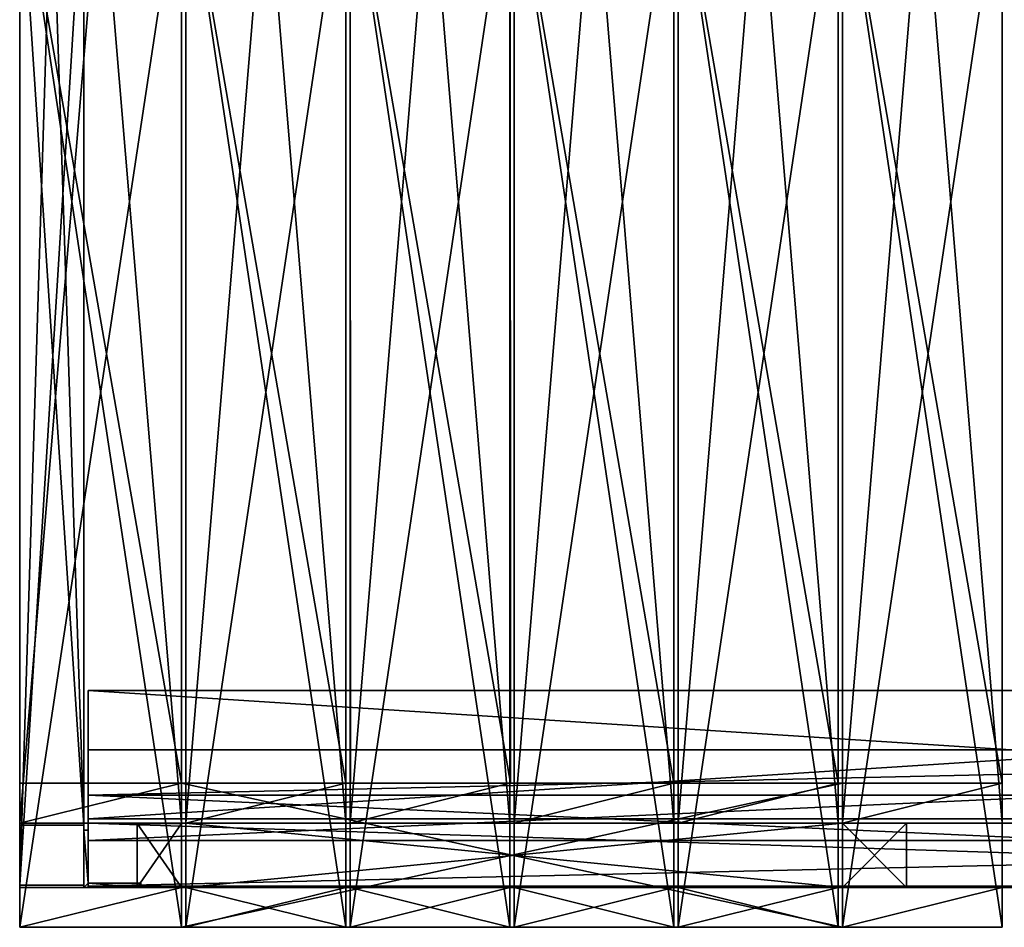
# Model space of a CAD drawing. Units: millimetres. Extents: x -1987 to 2531, y -2601 to 1899.
# Drawn here: x -486 to 204, y -1101 to -464 of the extents above; entities that cross this region are included whole.
import ezdxf

# ---------------------------------------------------------------- set-up
doc = ezdxf.new("R2010")
doc.units = ezdxf.units.MM
doc.layers.add('ORG3804BY$Olivia House', color=7, linetype='Continuous', true_color=0x904e44)

msp = doc.modelspace()

# ---------------------------------------------------------------- linework, layer by layer
at = {"layer": 'ORG3804BY$Olivia House', "color": 43, "true_color": 0xcdb38b}
for points in [[(-441.35, 369.88, 50.09), (-486.35, 369.88, 50.09), (-486.35, -1071.12, 50.09)], [(-441.35, 369.88, 50.09), (-486.35, -1071.12, 50.09), (-441.35, -1071.12, 50.09)], [(-486.35, 327.88, 92.09), (-486.35, -1071.12, 50.09), (-486.35, 369.88, 50.09)], [(-441.35, 369.88, 50.09), (-441.35, -1071.12, 50.09), (-441.35, -1029.12, 92.09)], [(-441.35, 369.88, 50.09), (-441.35, -1029.12, 92.09), (-441.35, 327.88, 92.09)], [(-441.35, -1029.12, 92.09), (-486.35, -1029.12, 92.09), (-486.35, 327.88, 92.09)], [(-441.35, -1029.12, 92.09), (-486.35, 327.88, 92.09), (-441.35, 327.88, 92.09)], [(-486.35, 327.88, 92.09), (-486.35, -1029.12, 92.09), (-486.35, -1071.12, 50.09)], [(-486.35, 326.38, 121), (-486.35, -1027.62, 121), (-486.35, -1027.62, 93)], [(-486.35, 326.38, 121), (-486.35, -1027.62, 93), (-486.35, 326.38, 93)], [(-372.85, -1027.62, 121), (-486.35, -1027.62, 121), (-486.35, 326.38, 121)], [(-372.85, -1027.62, 121), (-486.35, 326.38, 121), (-372.85, 326.38, 121)], [(-486.35, -1027.62, 93), (-372.85, -1027.62, 93), (-372.85, 326.38, 93)], [(-486.35, -1027.62, 93), (-372.85, 326.38, 93), (-486.35, 326.38, 93)], [(-372.85, 326.38, 93), (-372.85, -1027.62, 93), (-372.85, -1027.62, 121)], [(-372.85, 326.38, 93), (-372.85, -1027.62, 121), (-372.85, 326.38, 121)], [(-369.85, 326.38, 121), (-369.85, -1027.62, 121), (-369.85, -1027.62, 93)], [(-369.85, 326.38, 121), (-369.85, -1027.62, 93), (-369.85, 326.38, 93)], [(-257.85, -1027.62, 121), (-369.85, -1027.62, 121), (-369.85, 326.38, 121)], [(-257.85, -1027.62, 121), (-369.85, 326.38, 121), (-257.85, 326.38, 121)], [(-369.85, -1027.62, 93), (-257.85, -1027.62, 93), (-257.85, 326.38, 93)], [(-369.85, -1027.62, 93), (-257.85, 326.38, 93), (-369.85, 326.38, 93)], [(-257.85, 326.38, 93), (-257.85, -1027.62, 93), (-257.85, -1027.62, 121)], [(-257.85, 326.38, 93), (-257.85, -1027.62, 121), (-257.85, 326.38, 121)], [(-254.85, 326.38, 121), (-254.85, -1027.62, 121), (-254.85, -1027.62, 93)], [(-254.85, 326.38, 121), (-254.85, -1027.62, 93), (-254.85, 326.38, 93)], [(-142.85, -1027.62, 121), (-254.85, -1027.62, 121), (-254.85, 326.38, 121)], [(-142.85, -1027.62, 121), (-254.85, 326.38, 121), (-142.85, 326.38, 121)], [(-254.85, -1027.62, 93), (-142.85, -1027.62, 93), (-142.85, 326.38, 93)], [(-254.85, -1027.62, 93), (-142.85, 326.38, 93), (-254.85, 326.38, 93)], [(-142.85, 326.38, 93), (-142.85, -1027.62, 93), (-142.85, -1027.62, 121)], [(-142.85, 326.38, 93), (-142.85, -1027.62, 121), (-142.85, 326.38, 121)], [(-139.85, 326.38, 121), (-139.85, -1027.62, 121), (-139.85, -1027.62, 93)], [(-139.85, 326.38, 121), (-139.85, -1027.62, 93), (-139.85, 326.38, 93)], [(-27.85, -1027.62, 121), (-139.85, -1027.62, 121), (-139.85, 326.38, 121)], [(-27.85, -1027.62, 121), (-139.85, 326.38, 121), (-27.85, 326.38, 121)], [(-139.85, -1027.62, 93), (-27.85, -1027.62, 93), (-27.85, 326.38, 93)], [(-139.85, -1027.62, 93), (-27.85, 326.38, 93), (-139.85, 326.38, 93)], [(-27.85, 326.38, 93), (-27.85, -1027.62, 93), (-27.85, -1027.62, 121)], [(-27.85, 326.38, 93), (-27.85, -1027.62, 121), (-27.85, 326.38, 121)], [(-24.85, 326.38, 121), (-24.85, -1027.62, 121), (-24.85, -1027.62, 93)], [(-24.85, 326.38, 121), (-24.85, -1027.62, 93), (-24.85, 326.38, 93)], [(87.15, -1027.62, 121), (-24.85, -1027.62, 121), (-24.85, 326.38, 121)], [(87.15, -1027.62, 121), (-24.85, 326.38, 121), (87.15, 326.38, 121)], [(-24.85, -1027.62, 93), (87.15, -1027.62, 93), (87.15, 326.38, 93)], [(-24.85, -1027.62, 93), (87.15, 326.38, 93), (-24.85, 326.38, 93)], [(87.15, 326.38, 93), (87.15, -1027.62, 93), (87.15, -1027.62, 121)], [(87.15, 326.38, 93), (87.15, -1027.62, 121), (87.15, 326.38, 121)], [(90.15, 326.38, 121), (90.15, -1027.62, 121), (90.15, -1027.62, 93)], [(90.15, 326.38, 121), (90.15, -1027.62, 93), (90.15, 326.38, 93)], [(202.15, -1027.62, 121), (90.15, -1027.62, 121), (90.15, 326.38, 121)], [(202.15, -1027.62, 121), (90.15, 326.38, 121), (202.15, 326.38, 121)], [(90.15, -1027.62, 93), (202.15, -1027.62, 93), (202.15, 326.38, 93)], [(90.15, -1027.62, 93), (202.15, 326.38, 93), (90.15, 326.38, 93)], [(202.15, 326.38, 93), (202.15, -1027.62, 93), (202.15, -1027.62, 121)], [(202.15, 326.38, 93), (202.15, -1027.62, 121), (202.15, 326.38, 121)], [(-486.35, -350.62, 1770.59), (-372.85, -350.62, 1770.59), (-372.85, -1100.62, 1020.59)], [(-486.35, -350.62, 1770.59), (-372.85, -1100.62, 1020.59), (-486.35, -1100.62, 1020.59)], [(-372.85, -999.62, 978.17), (-372.85, -350.62, 1627.17), (-486.35, -350.62, 1627.17)], [(-372.85, -999.62, 978.17), (-486.35, -350.62, 1627.17), (-486.35, -999.62, 978.17)], [(-486.35, -350.62, 1730.99), (-486.35, -350.62, 1770.59), (-486.35, -1100.62, 1020.59)], [(-486.35, -350.62, 1730.99), (-486.35, -1100.62, 1020.59), (-486.35, -1100.62, 980.99)], [(-372.85, -350.62, 1730.99), (-486.35, -350.62, 1730.99), (-486.35, -1100.62, 980.99)], [(-372.85, -350.62, 1730.99), (-486.35, -1100.62, 980.99), (-372.85, -1100.62, 980.99)], [(-486.35, -350.62, 1669.47), (-486.35, -1029.12, 990.97), (-441.35, -1029.12, 990.97)], [(-486.35, -350.62, 1669.47), (-441.35, -1029.12, 990.97), (-441.35, -350.62, 1669.47)], [(-486.35, -1071.12, 1008.37), (-486.35, -350.62, 1728.87), (-441.35, -350.62, 1728.87)], [(-486.35, -1071.12, 1008.37), (-441.35, -350.62, 1728.87), (-441.35, -1071.12, 1008.37)], [(-486.35, -1071.12, 1008.37), (-486.35, -1029.12, 990.97), (-486.35, -350.62, 1669.47)], [(-486.35, -1071.12, 1008.37), (-486.35, -350.62, 1669.47), (-486.35, -350.62, 1728.87)], [(-486.35, -350.62, 1666.76), (-372.85, -350.62, 1666.76), (-372.85, -999.62, 1017.76)], [(-486.35, -350.62, 1666.76), (-372.85, -999.62, 1017.76), (-486.35, -999.62, 1017.76)], [(-486.35, -350.62, 1627.17), (-486.35, -350.62, 1666.76), (-486.35, -999.62, 1017.76)], [(-486.35, -350.62, 1627.17), (-486.35, -999.62, 1017.76), (-486.35, -999.62, 978.17)], [(-441.35, -350.62, 1669.47), (-441.35, -1029.12, 990.97), (-441.35, -1071.12, 1008.37)], [(-441.35, -350.62, 1669.47), (-441.35, -1071.12, 1008.37), (-441.35, -350.62, 1728.87)], [(-372.85, -1100.62, 1020.59), (-372.85, -350.62, 1770.59), (-372.85, -350.62, 1730.99)], [(-372.85, -1100.62, 1020.59), (-372.85, -350.62, 1730.99), (-372.85, -1100.62, 980.99)], [(-372.85, -999.62, 1017.76), (-372.85, -350.62, 1666.76), (-372.85, -350.62, 1627.17)], [(-372.85, -999.62, 1017.76), (-372.85, -350.62, 1627.17), (-372.85, -999.62, 978.17)], [(-369.85, -350.62, 1770.59), (-257.85, -350.62, 1770.59), (-257.85, -1100.62, 1020.59)], [(-369.85, -350.62, 1770.59), (-257.85, -1100.62, 1020.59), (-369.85, -1100.62, 1020.59)], [(-257.85, -999.62, 978.17), (-257.85, -350.62, 1627.17), (-369.85, -350.62, 1627.17)], [(-257.85, -999.62, 978.17), (-369.85, -350.62, 1627.17), (-369.85, -999.62, 978.17)], [(-257.85, -350.62, 1730.99), (-369.85, -350.62, 1730.99), (-369.85, -1100.62, 980.99)], [(-257.85, -350.62, 1730.99), (-369.85, -1100.62, 980.99), (-257.85, -1100.62, 980.99)], [(-369.85, -350.62, 1730.99), (-369.85, -350.62, 1770.59), (-369.85, -1100.62, 1020.59)], [(-369.85, -350.62, 1730.99), (-369.85, -1100.62, 1020.59), (-369.85, -1100.62, 980.99)], [(-369.85, -350.62, 1666.76), (-257.85, -350.62, 1666.76), (-257.85, -999.62, 1017.76)], [(-369.85, -350.62, 1666.76), (-257.85, -999.62, 1017.76), (-369.85, -999.62, 1017.76)], [(-369.85, -350.62, 1627.17), (-369.85, -350.62, 1666.76), (-369.85, -999.62, 1017.76)], [(-369.85, -350.62, 1627.17), (-369.85, -999.62, 1017.76), (-369.85, -999.62, 978.17)], [(-257.85, -1100.62, 1020.59), (-257.85, -350.62, 1770.59), (-257.85, -350.62, 1730.99)], [(-257.85, -1100.62, 1020.59), (-257.85, -350.62, 1730.99), (-257.85, -1100.62, 980.99)], [(-257.85, -999.62, 1017.76), (-257.85, -350.62, 1666.76), (-257.85, -350.62, 1627.17)], [(-257.85, -999.62, 1017.76), (-257.85, -350.62, 1627.17), (-257.85, -999.62, 978.17)], [(-254.85, -350.62, 1770.59), (-142.85, -350.62, 1770.59), (-142.85, -1100.62, 1020.59)], [(-254.85, -350.62, 1770.59), (-142.85, -1100.62, 1020.59), (-254.85, -1100.62, 1020.59)], [(-142.85, -350.62, 1730.99), (-254.85, -350.62, 1730.99), (-254.85, -1100.62, 980.99)], [(-142.85, -350.62, 1730.99), (-254.85, -1100.62, 980.99), (-142.85, -1100.62, 980.99)], [(-254.85, -350.62, 1730.99), (-254.85, -350.62, 1770.59), (-254.85, -1100.62, 1020.59)], [(-254.85, -350.62, 1730.99), (-254.85, -1100.62, 1020.59), (-254.85, -1100.62, 980.99)], [(-142.48, -999.62, 978.17), (-142.66, -350.62, 1627.17), (-254.66, -350.62, 1627.17)], [(-142.48, -999.62, 978.17), (-254.66, -350.62, 1627.17), (-254.48, -999.62, 978.17)], [(-254.66, -350.62, 1666.76), (-142.66, -350.62, 1666.76), (-142.48, -999.62, 1017.76)], [(-254.66, -350.62, 1666.76), (-142.48, -999.62, 1017.76), (-254.48, -999.62, 1017.76)], [(-254.66, -350.62, 1627.17), (-254.66, -350.62, 1666.76), (-254.48, -999.62, 1017.76)], [(-254.66, -350.62, 1627.17), (-254.48, -999.62, 1017.76), (-254.48, -999.62, 978.17)], [(-142.85, -1100.62, 1020.59), (-142.85, -350.62, 1770.59), (-142.85, -350.62, 1730.99)], [(-142.85, -1100.62, 1020.59), (-142.85, -350.62, 1730.99), (-142.85, -1100.62, 980.99)], [(-142.48, -999.62, 1017.76), (-142.66, -350.62, 1666.76), (-142.66, -350.62, 1627.17)], [(-142.48, -999.62, 1017.76), (-142.66, -350.62, 1627.17), (-142.48, -999.62, 978.17)], [(-139.85, -350.62, 1770.59), (-27.85, -350.62, 1770.59), (-27.85, -1100.62, 1020.59)], [(-139.85, -350.62, 1770.59), (-27.85, -1100.62, 1020.59), (-139.85, -1100.62, 1020.59)], [(-27.85, -999.62, 978.17), (-27.85, -350.62, 1627.17), (-139.85, -350.62, 1627.17)], [(-27.85, -999.62, 978.17), (-139.85, -350.62, 1627.17), (-139.85, -999.62, 978.17)], [(-27.85, -350.62, 1730.99), (-139.85, -350.62, 1730.99), (-139.85, -1100.62, 980.99)], [(-27.85, -350.62, 1730.99), (-139.85, -1100.62, 980.99), (-27.85, -1100.62, 980.99)], [(-139.85, -350.62, 1730.99), (-139.85, -350.62, 1770.59), (-139.85, -1100.62, 1020.59)], [(-139.85, -350.62, 1730.99), (-139.85, -1100.62, 1020.59), (-139.85, -1100.62, 980.99)], [(-139.85, -350.62, 1666.76), (-27.85, -350.62, 1666.76), (-27.85, -999.62, 1017.76)], [(-139.85, -350.62, 1666.76), (-27.85, -999.62, 1017.76), (-139.85, -999.62, 1017.76)], [(-139.85, -350.62, 1627.17), (-139.85, -350.62, 1666.76), (-139.85, -999.62, 1017.76)], [(-139.85, -350.62, 1627.17), (-139.85, -999.62, 1017.76), (-139.85, -999.62, 978.17)], [(-27.85, -1100.62, 1020.59), (-27.85, -350.62, 1770.59), (-27.85, -350.62, 1730.99)], [(-27.85, -1100.62, 1020.59), (-27.85, -350.62, 1730.99), (-27.85, -1100.62, 980.99)], [(-27.85, -999.62, 1017.76), (-27.85, -350.62, 1666.76), (-27.85, -350.62, 1627.17)], [(-27.85, -999.62, 1017.76), (-27.85, -350.62, 1627.17), (-27.85, -999.62, 978.17)], [(-24.85, -350.62, 1770.59), (87.15, -350.62, 1770.59), (87.15, -1100.62, 1020.59)], [(-24.85, -350.62, 1770.59), (87.15, -1100.62, 1020.59), (-24.85, -1100.62, 1020.59)], [(87.15, -999.62, 978.17), (87.15, -350.62, 1627.17), (-24.85, -350.62, 1627.17)], [(87.15, -999.62, 978.17), (-24.85, -350.62, 1627.17), (-24.85, -999.62, 978.17)], [(87.15, -350.62, 1730.99), (-24.85, -350.62, 1730.99), (-24.85, -1100.62, 980.99)], [(87.15, -350.62, 1730.99), (-24.85, -1100.62, 980.99), (87.15, -1100.62, 980.99)], [(-24.85, -350.62, 1730.99), (-24.85, -350.62, 1770.59), (-24.85, -1100.62, 1020.59)], [(-24.85, -350.62, 1730.99), (-24.85, -1100.62, 1020.59), (-24.85, -1100.62, 980.99)], [(-24.85, -350.62, 1666.76), (87.15, -350.62, 1666.76), (87.15, -999.62, 1017.76)], [(-24.85, -350.62, 1666.76), (87.15, -999.62, 1017.76), (-24.85, -999.62, 1017.76)], [(-24.85, -350.62, 1627.17), (-24.85, -350.62, 1666.76), (-24.85, -999.62, 1017.76)], [(-24.85, -350.62, 1627.17), (-24.85, -999.62, 1017.76), (-24.85, -999.62, 978.17)], [(87.15, -1100.62, 1020.59), (87.15, -350.62, 1770.59), (87.15, -350.62, 1730.99)], [(87.15, -1100.62, 1020.59), (87.15, -350.62, 1730.99), (87.15, -1100.62, 980.99)], [(87.15, -999.62, 1017.76), (87.15, -350.62, 1666.76), (87.15, -350.62, 1627.17)], [(87.15, -999.62, 1017.76), (87.15, -350.62, 1627.17), (87.15, -999.62, 978.17)], [(90.15, -350.62, 1770.59), (202.15, -350.62, 1770.59), (202.15, -1100.62, 1020.59)], [(90.15, -350.62, 1770.59), (202.15, -1100.62, 1020.59), (90.15, -1100.62, 1020.59)], [(202.15, -999.62, 978.17), (202.15, -350.62, 1627.17), (90.15, -350.62, 1627.17)], [(202.15, -999.62, 978.17), (90.15, -350.62, 1627.17), (90.15, -999.62, 978.17)], [(202.15, -350.62, 1730.99), (90.15, -350.62, 1730.99), (90.15, -1100.62, 980.99)], [(202.15, -350.62, 1730.99), (90.15, -1100.62, 980.99), (202.15, -1100.62, 980.99)], [(90.15, -350.62, 1730.99), (90.15, -350.62, 1770.59), (90.15, -1100.62, 1020.59)], [(90.15, -350.62, 1730.99), (90.15, -1100.62, 1020.59), (90.15, -1100.62, 980.99)], [(90.15, -350.62, 1666.76), (202.15, -350.62, 1666.76), (202.15, -999.62, 1017.76)], [(90.15, -350.62, 1666.76), (202.15, -999.62, 1017.76), (90.15, -999.62, 1017.76)], [(90.15, -350.62, 1627.17), (90.15, -350.62, 1666.76), (90.15, -999.62, 1017.76)], [(90.15, -350.62, 1627.17), (90.15, -999.62, 1017.76), (90.15, -999.62, 978.17)], [(202.15, -1100.62, 1020.59), (202.15, -350.62, 1770.59), (202.15, -350.62, 1730.99)], [(202.15, -1100.62, 1020.59), (202.15, -350.62, 1730.99), (202.15, -1100.62, 980.99)], [(202.15, -999.62, 1017.76), (202.15, -350.62, 1666.76), (202.15, -350.62, 1627.17)], [(202.15, -999.62, 1017.76), (202.15, -350.62, 1627.17), (202.15, -999.62, 978.17)], [(-438.35, -934.62, 48), (960.65, -934.62, 48), (960.65, -934.62, 93)], [(-438.35, -934.62, 48), (960.65, -934.62, 93), (-438.35, -934.62, 93)], [(-438.35, -1024.62, 48), (960.65, -1024.62, 48), (960.65, -934.62, 48)], [(-438.35, -1024.62, 48), (960.65, -934.62, 48), (-438.35, -934.62, 48)], [(960.65, -1024.62, 93), (-438.35, -1024.62, 93), (-438.35, -934.62, 93)], [(960.65, -1024.62, 93), (-438.35, -934.62, 93), (960.65, -934.62, 93)], [(-438.35, -934.62, 93), (-438.35, -1024.62, 93), (-438.35, -1024.62, 48)], [(-438.35, -934.62, 93), (-438.35, -1024.62, 48), (-438.35, -934.62, 48)], [(-438.35, -1008.04, 1072.98), (-438.35, -976.22, 1041.16), (960.65, -976.22, 1041.16)], [(-438.35, -1008.04, 1072.98), (960.65, -976.22, 1041.16), (960.65, -1008.04, 1072.98)], [(960.65, -976.22, 1041.16), (-438.35, -976.22, 1041.16), (-438.35, -1039.86, 977.52)], [(960.65, -976.22, 1041.16), (-438.35, -1039.86, 977.52), (960.65, -1039.86, 977.52)], [(-372.85, -999.62, 121), (-372.85, -999.62, 1017.76), (-486.35, -999.62, 1017.76)], [(-372.85, -999.62, 121), (-486.35, -999.62, 1017.76), (-486.35, -999.62, 121)], [(-486.35, -1027.62, 989.76), (-486.35, -999.62, 1017.76), (-372.85, -999.62, 1017.76)], [(-486.35, -1027.62, 989.76), (-372.85, -999.62, 1017.76), (-372.85, -1027.62, 989.76)], [(-486.35, -999.62, 121), (-486.35, -999.62, 1017.76), (-486.35, -1027.62, 989.76)], [(-486.35, -999.62, 121), (-486.35, -1027.62, 989.76), (-486.35, -1027.62, 121)], [(-372.85, -999.62, 412), (-372.85, -999.62, 384), (90.15, -999.62, 384)], [(-372.85, -999.62, 412), (90.15, -999.62, 384), (90.15, -999.62, 412)], [(-372.85, -999.62, 121), (-372.85, -1027.62, 121), (-372.85, -1027.62, 989.76)], [(-372.85, -999.62, 121), (-372.85, -1027.62, 989.76), (-372.85, -999.62, 1017.76)], [(90.15, -999.62, 384), (-372.85, -999.62, 384), (-372.85, -1100.62, 384)], [(90.15, -999.62, 384), (-372.85, -1100.62, 384), (90.15, -1100.62, 384)], [(90.15, -1100.62, 412), (-372.85, -1100.62, 412), (-372.85, -999.62, 412)], [(90.15, -1100.62, 412), (-372.85, -999.62, 412), (90.15, -999.62, 412)], [(-372.85, -999.62, 412), (-372.85, -1100.62, 412), (-372.85, -1100.62, 384)], [(-372.85, -999.62, 412), (-372.85, -1100.62, 384), (-372.85, -999.62, 384)], [(-257.85, -999.62, 876), (-257.85, -999.62, 1017.76), (-369.85, -999.62, 1017.76)], [(-257.85, -999.62, 876), (-369.85, -999.62, 1017.76), (-369.85, -999.62, 876)], [(-257.85, -999.62, 121), (-257.85, -999.62, 384), (-369.85, -999.62, 384)], [(-257.85, -999.62, 121), (-369.85, -999.62, 384), (-369.85, -999.62, 121)], [(-369.85, -1027.62, 989.76), (-369.85, -999.62, 1017.76), (-257.85, -999.62, 1017.76)], [(-369.85, -1027.62, 989.76), (-257.85, -999.62, 1017.76), (-257.85, -1027.62, 989.76)], [(-369.85, -999.62, 876), (-369.85, -999.62, 1017.76), (-369.85, -1027.62, 989.76)], [(-369.85, -999.62, 876), (-369.85, -1027.62, 989.76), (-369.85, -1027.62, 876)], [(-369.85, -999.62, 121), (-369.85, -999.62, 384), (-369.85, -1027.62, 384)], [(-369.85, -999.62, 121), (-369.85, -1027.62, 384), (-369.85, -1027.62, 121)], [(-257.85, -999.62, 876), (-369.85, -999.62, 876), (-369.85, -1027.62, 876)], [(-257.85, -999.62, 876), (-369.85, -1027.62, 876), (-257.85, -1027.62, 876)], [(-257.85, -999.62, 121), (-257.85, -1027.62, 121), (-257.85, -1027.62, 384)], [(-257.85, -999.62, 121), (-257.85, -1027.62, 384), (-257.85, -999.62, 384)], [(-257.85, -999.62, 876), (-257.85, -1027.62, 876), (-257.85, -1027.62, 989.76)], [(-257.85, -999.62, 876), (-257.85, -1027.62, 989.76), (-257.85, -999.62, 1017.76)], [(-142.85, -999.62, 876), (-142.85, -999.62, 1017.76), (-254.85, -999.62, 1017.76)], [(-142.85, -999.62, 876), (-254.85, -999.62, 1017.76), (-254.85, -999.62, 876)], [(-142.85, -999.62, 121), (-142.85, -999.62, 384), (-254.85, -999.62, 384)], [(-142.85, -999.62, 121), (-254.85, -999.62, 384), (-254.85, -999.62, 121)], [(-254.85, -1027.62, 989.76), (-254.85, -999.62, 1017.76), (-142.85, -999.62, 1017.76)], [(-254.85, -1027.62, 989.76), (-142.85, -999.62, 1017.76), (-142.85, -1027.62, 989.76)], [(-254.85, -999.62, 876), (-254.85, -999.62, 1017.76), (-254.85, -1027.62, 989.76)], [(-254.85, -999.62, 876), (-254.85, -1027.62, 989.76), (-254.85, -1027.62, 876)], [(-254.85, -999.62, 121), (-254.85, -999.62, 384), (-254.85, -1027.62, 384)], [(-254.85, -999.62, 121), (-254.85, -1027.62, 384), (-254.85, -1027.62, 121)], [(-142.85, -999.62, 876), (-254.85, -999.62, 876), (-254.85, -1027.62, 876)], [(-142.85, -999.62, 876), (-254.85, -1027.62, 876), (-142.85, -1027.62, 876)], [(-142.85, -999.62, 121), (-142.85, -1027.62, 121), (-142.85, -1027.62, 384)], [(-142.85, -999.62, 121), (-142.85, -1027.62, 384), (-142.85, -999.62, 384)], [(-142.85, -999.62, 876), (-142.85, -1027.62, 876), (-142.85, -1027.62, 989.76)], [(-142.85, -999.62, 876), (-142.85, -1027.62, 989.76), (-142.85, -999.62, 1017.76)], [(-27.85, -999.62, 876), (-27.85, -999.62, 1017.76), (-139.85, -999.62, 1017.76)], [(-27.85, -999.62, 876), (-139.85, -999.62, 1017.76), (-139.85, -999.62, 876)], [(-27.85, -999.62, 121), (-27.85, -999.62, 384), (-139.85, -999.62, 384)], [(-27.85, -999.62, 121), (-139.85, -999.62, 384), (-139.85, -999.62, 121)], [(-139.85, -1027.62, 989.76), (-139.85, -999.62, 1017.76), (-27.85, -999.62, 1017.76)], [(-139.85, -1027.62, 989.76), (-27.85, -999.62, 1017.76), (-27.85, -1027.62, 989.76)], [(-139.85, -999.62, 876), (-139.85, -999.62, 1017.76), (-139.85, -1027.62, 989.76)], [(-139.85, -999.62, 876), (-139.85, -1027.62, 989.76), (-139.85, -1027.62, 876)], [(-139.85, -999.62, 121), (-139.85, -999.62, 384), (-139.85, -1027.62, 384)], [(-139.85, -999.62, 121), (-139.85, -1027.62, 384), (-139.85, -1027.62, 121)], [(-27.85, -999.62, 876), (-139.85, -999.62, 876), (-139.85, -1027.62, 876)], [(-27.85, -999.62, 876), (-139.85, -1027.62, 876), (-27.85, -1027.62, 876)], [(-27.85, -999.62, 121), (-27.85, -1027.62, 121), (-27.85, -1027.62, 384)], [(-27.85, -999.62, 121), (-27.85, -1027.62, 384), (-27.85, -999.62, 384)], [(-27.85, -999.62, 876), (-27.85, -1027.62, 876), (-27.85, -1027.62, 989.76)], [(-27.85, -999.62, 876), (-27.85, -1027.62, 989.76), (-27.85, -999.62, 1017.76)], [(87.15, -999.62, 876), (87.15, -999.62, 1017.76), (-24.85, -999.62, 1017.76)], [(87.15, -999.62, 876), (-24.85, -999.62, 1017.76), (-24.85, -999.62, 876)], [(87.15, -999.62, 121), (87.15, -999.62, 384), (-24.85, -999.62, 384)], [(87.15, -999.62, 121), (-24.85, -999.62, 384), (-24.85, -999.62, 121)], [(-24.85, -1027.62, 989.76), (-24.85, -999.62, 1017.76), (87.15, -999.62, 1017.76)], [(-24.85, -1027.62, 989.76), (87.15, -999.62, 1017.76), (87.15, -1027.62, 989.76)], [(-24.85, -999.62, 876), (-24.85, -999.62, 1017.76), (-24.85, -1027.62, 989.76)], [(-24.85, -999.62, 876), (-24.85, -1027.62, 989.76), (-24.85, -1027.62, 876)], [(-24.85, -999.62, 121), (-24.85, -999.62, 384), (-24.85, -1027.62, 384)], [(-24.85, -999.62, 121), (-24.85, -1027.62, 384), (-24.85, -1027.62, 121)], [(87.15, -999.62, 876), (-24.85, -999.62, 876), (-24.85, -1027.62, 876)], [(87.15, -999.62, 876), (-24.85, -1027.62, 876), (87.15, -1027.62, 876)], [(87.15, -999.62, 121), (87.15, -1027.62, 121), (87.15, -1027.62, 384)], [(87.15, -999.62, 121), (87.15, -1027.62, 384), (87.15, -999.62, 384)], [(87.15, -999.62, 876), (87.15, -1027.62, 876), (87.15, -1027.62, 989.76)], [(87.15, -999.62, 876), (87.15, -1027.62, 989.76), (87.15, -999.62, 1017.76)], [(202.15, -999.62, 121), (202.15, -999.62, 1017.76), (90.15, -999.62, 1017.76)], [(202.15, -999.62, 121), (90.15, -999.62, 1017.76), (90.15, -999.62, 121)], [(90.15, -1027.62, 989.76), (90.15, -999.62, 1017.76), (202.15, -999.62, 1017.76)], [(90.15, -1027.62, 989.76), (202.15, -999.62, 1017.76), (202.15, -1027.62, 989.76)], [(90.15, -999.62, 121), (90.15, -999.62, 1017.76), (90.15, -1027.62, 989.76)], [(90.15, -999.62, 121), (90.15, -1027.62, 989.76), (90.15, -1027.62, 121)], [(90.15, -999.62, 384), (90.15, -1100.62, 384), (90.15, -1100.62, 412)], [(90.15, -999.62, 384), (90.15, -1100.62, 412), (90.15, -999.62, 412)], [(202.15, -999.62, 121), (202.15, -1027.62, 121), (202.15, -1027.62, 989.76)], [(202.15, -999.62, 121), (202.15, -1027.62, 989.76), (202.15, -999.62, 1017.76)], [(-438.35, -1008.04, 1072.98), (960.65, -1008.04, 1072.98), (960.65, -1071.68, 1009.34)], [(-438.35, -1008.04, 1072.98), (960.65, -1071.68, 1009.34), (-438.35, -1071.68, 1009.34)], [(-486.35, -1027.62, 121), (-486.35, -1027.62, 989.76), (-372.85, -1027.62, 989.76)], [(-486.35, -1027.62, 121), (-372.85, -1027.62, 989.76), (-372.85, -1027.62, 121)], [(-372.85, -1027.62, 121), (-372.85, -1027.62, 93), (-486.35, -1027.62, 93)], [(-372.85, -1027.62, 121), (-486.35, -1027.62, 93), (-486.35, -1027.62, 121)], [(-438.35, -1024.62, 48), (-438.35, -1024.62, 93), (960.65, -1024.62, 93)], [(-438.35, -1024.62, 48), (960.65, -1024.62, 93), (960.65, -1024.62, 48)], [(-438.35, -1027.62, 96), (-438.35, -1072.62, 96), (960.65, -1072.62, 96)], [(-438.35, -1027.62, 96), (960.65, -1072.62, 96), (960.65, -1027.62, 96)], [(-438.35, -1027.62, 186), (960.65, -1027.62, 186), (960.65, -1072.62, 186)], [(-438.35, -1027.62, 186), (960.65, -1072.62, 186), (-438.35, -1072.62, 186)], [(-438.35, -1027.62, 96), (960.65, -1027.62, 96), (960.65, -1027.62, 186)], [(-438.35, -1027.62, 96), (960.65, -1027.62, 186), (-438.35, -1027.62, 186)], [(-438.35, -1027.62, 876), (-438.35, -1072.62, 876), (960.65, -1072.62, 876)], [(-438.35, -1027.62, 876), (960.65, -1072.62, 876), (960.65, -1027.62, 876)], [(-438.35, -1027.62, 966), (960.65, -1027.62, 966), (960.65, -1072.62, 966)], [(-438.35, -1027.62, 966), (960.65, -1072.62, 966), (-438.35, -1072.62, 966)], [(-438.35, -1027.62, 876), (960.65, -1027.62, 876), (960.65, -1027.62, 966)], [(-438.35, -1027.62, 876), (960.65, -1027.62, 966), (-438.35, -1027.62, 966)], [(-372.93, -1027.75, 189.5), (-403.93, -1027.75, 189.5), (-403.93, -1072.75, 189.5)], [(-372.93, -1027.75, 189.5), (-403.93, -1072.75, 189.5), (-372.93, -1072.75, 189.5)], [(-403.93, -1027.75, 876), (-403.93, -1027.75, 189.5), (-372.93, -1027.75, 189.5)], [(-403.93, -1027.75, 876), (-372.93, -1027.75, 189.5), (-372.93, -1027.75, 876)], [(-372.93, -1072.75, 876), (-403.93, -1072.75, 876), (-403.93, -1027.75, 876)], [(-372.93, -1072.75, 876), (-403.93, -1027.75, 876), (-372.93, -1027.75, 876)], [(-403.93, -1027.75, 876), (-403.93, -1072.75, 876), (-403.93, -1072.75, 189.5)], [(-403.93, -1027.75, 876), (-403.93, -1072.75, 189.5), (-403.93, -1027.75, 189.5)], [(-372.93, -1027.75, 189.5), (-372.93, -1072.75, 189.5), (-372.93, -1072.75, 876)], [(-372.93, -1027.75, 189.5), (-372.93, -1072.75, 876), (-372.93, -1027.75, 876)], [(-257.85, -1027.62, 121), (-257.85, -1027.62, 93), (-369.85, -1027.62, 93)], [(-257.85, -1027.62, 121), (-369.85, -1027.62, 93), (-369.85, -1027.62, 121)], [(90.15, -1027.62, 339), (-369.85, -1027.62, 339), (-369.85, -1072.62, 339)], [(90.15, -1027.62, 339), (-369.85, -1072.62, 339), (90.15, -1072.62, 339)], [(-369.85, -1027.62, 384), (-369.85, -1027.62, 339), (90.15, -1027.62, 339)], [(-369.85, -1027.62, 384), (90.15, -1027.62, 339), (90.15, -1027.62, 384)], [(90.15, -1072.62, 384), (-369.85, -1072.62, 384), (-369.85, -1027.62, 384)], [(90.15, -1072.62, 384), (-369.85, -1027.62, 384), (90.15, -1027.62, 384)], [(-369.85, -1027.62, 384), (-369.85, -1072.62, 384), (-369.85, -1072.62, 339)], [(-369.85, -1027.62, 384), (-369.85, -1072.62, 339), (-369.85, -1027.62, 339)], [(-369.85, -1027.62, 876), (-369.85, -1027.62, 989.76), (-257.85, -1027.62, 989.76)], [(-369.85, -1027.62, 876), (-257.85, -1027.62, 989.76), (-257.85, -1027.62, 876)], [(-369.85, -1027.62, 121), (-369.85, -1027.62, 384), (-257.85, -1027.62, 384)], [(-369.85, -1027.62, 121), (-257.85, -1027.62, 384), (-257.85, -1027.62, 121)], [(-142.85, -1027.62, 121), (-142.85, -1027.62, 93), (-254.85, -1027.62, 93)], [(-142.85, -1027.62, 121), (-254.85, -1027.62, 93), (-254.85, -1027.62, 121)], [(-254.85, -1027.62, 876), (-254.85, -1027.62, 989.76), (-142.85, -1027.62, 989.76)], [(-254.85, -1027.62, 876), (-142.85, -1027.62, 989.76), (-142.85, -1027.62, 876)], [(-254.85, -1027.62, 121), (-254.85, -1027.62, 384), (-142.85, -1027.62, 384)], [(-254.85, -1027.62, 121), (-142.85, -1027.62, 384), (-142.85, -1027.62, 121)], [(-27.85, -1027.62, 121), (-27.85, -1027.62, 93), (-139.85, -1027.62, 93)], [(-27.85, -1027.62, 121), (-139.85, -1027.62, 93), (-139.85, -1027.62, 121)], [(-139.85, -1027.62, 876), (-139.85, -1027.62, 989.76), (-27.85, -1027.62, 989.76)], [(-139.85, -1027.62, 876), (-27.85, -1027.62, 989.76), (-27.85, -1027.62, 876)], [(-139.85, -1027.62, 121), (-139.85, -1027.62, 384), (-27.85, -1027.62, 384)], [(-139.85, -1027.62, 121), (-27.85, -1027.62, 384), (-27.85, -1027.62, 121)], [(87.15, -1027.62, 121), (87.15, -1027.62, 93), (-24.85, -1027.62, 93)], [(87.15, -1027.62, 121), (-24.85, -1027.62, 93), (-24.85, -1027.62, 121)], [(-24.85, -1027.62, 876), (-24.85, -1027.62, 989.76), (87.15, -1027.62, 989.76)], [(-24.85, -1027.62, 876), (87.15, -1027.62, 989.76), (87.15, -1027.62, 876)], [(-24.85, -1027.62, 121), (-24.85, -1027.62, 384), (87.15, -1027.62, 384)], [(-24.85, -1027.62, 121), (87.15, -1027.62, 384), (87.15, -1027.62, 121)], [(90.15, -1027.62, 121), (90.15, -1027.62, 989.76), (202.15, -1027.62, 989.76)], [(90.15, -1027.62, 121), (202.15, -1027.62, 989.76), (202.15, -1027.62, 121)], [(202.15, -1027.62, 121), (202.15, -1027.62, 93), (90.15, -1027.62, 93)], [(202.15, -1027.62, 121), (90.15, -1027.62, 93), (90.15, -1027.62, 121)], [(135.15, -1027.62, 189.61), (90.15, -1027.62, 189.61), (90.15, -1072.62, 189.61)], [(135.15, -1027.62, 189.61), (90.15, -1072.62, 189.61), (135.15, -1072.62, 189.61)], [(90.15, -1027.62, 876.11), (90.15, -1027.62, 189.61), (135.15, -1027.62, 189.61)], [(90.15, -1027.62, 876.11), (135.15, -1027.62, 189.61), (135.15, -1027.62, 876.11)], [(135.15, -1072.62, 876.11), (90.15, -1072.62, 876.11), (90.15, -1027.62, 876.11)], [(135.15, -1072.62, 876.11), (90.15, -1027.62, 876.11), (135.15, -1027.62, 876.11)], [(90.15, -1027.62, 876.11), (90.15, -1072.62, 876.11), (90.15, -1072.62, 189.61)], [(90.15, -1027.62, 876.11), (90.15, -1072.62, 189.61), (90.15, -1027.62, 189.61)], [(90.15, -1027.62, 339), (90.15, -1072.62, 339), (90.15, -1072.62, 384)], [(90.15, -1027.62, 339), (90.15, -1072.62, 384), (90.15, -1027.62, 384)], [(135.15, -1027.62, 189.61), (135.15, -1072.62, 189.61), (135.15, -1072.62, 876.11)], [(135.15, -1027.62, 189.61), (135.15, -1072.62, 876.11), (135.15, -1027.62, 876.11)], [(-486.35, -1029.12, 990.97), (-486.35, -1029.12, 92.09), (-441.35, -1029.12, 92.09)], [(-486.35, -1029.12, 990.97), (-441.35, -1029.12, 92.09), (-441.35, -1029.12, 990.97)], [(-486.35, -1071.12, 1008.37), (-486.35, -1071.12, 50.09), (-486.35, -1029.12, 92.09)], [(-486.35, -1071.12, 1008.37), (-486.35, -1029.12, 92.09), (-486.35, -1029.12, 990.97)], [(-441.35, -1029.12, 92.09), (-441.35, -1071.12, 50.09), (-441.35, -1071.12, 1008.37)], [(-441.35, -1029.12, 92.09), (-441.35, -1071.12, 1008.37), (-441.35, -1029.12, 990.97)], [(-438.35, -1071.68, 1009.34), (960.65, -1071.68, 1009.34), (960.65, -1039.86, 977.52)], [(-438.35, -1071.68, 1009.34), (960.65, -1039.86, 977.52), (-438.35, -1039.86, 977.52)], [(-486.35, -1071.12, 50.09), (-486.35, -1071.12, 1008.37), (-441.35, -1071.12, 1008.37)], [(-486.35, -1071.12, 50.09), (-441.35, -1071.12, 1008.37), (-441.35, -1071.12, 50.09)], [(-372.85, -1072.62, 50.09), (-486.35, -1072.62, 50.09), (-486.35, -1100.62, 50.09)], [(-372.85, -1072.62, 50.09), (-486.35, -1100.62, 50.09), (-372.85, -1100.62, 50.09)], [(-486.35, -1100.62, 980.99), (-486.35, -1100.62, 50.09), (-486.35, -1072.62, 50.09)], [(-486.35, -1100.62, 980.99), (-486.35, -1072.62, 50.09), (-486.35, -1072.62, 1008.99)], [(-486.35, -1072.62, 50.09), (-372.85, -1072.62, 50.09), (-372.85, -1072.62, 1008.99)], [(-486.35, -1072.62, 50.09), (-372.85, -1072.62, 1008.99), (-486.35, -1072.62, 1008.99)], [(960.65, -1072.62, 96), (-438.35, -1072.62, 96), (-438.35, -1072.62, 186)], [(960.65, -1072.62, 96), (-438.35, -1072.62, 186), (960.65, -1072.62, 186)], [(960.65, -1072.62, 876), (-438.35, -1072.62, 876), (-438.35, -1072.62, 966)], [(960.65, -1072.62, 876), (-438.35, -1072.62, 966), (960.65, -1072.62, 966)], [(-403.93, -1072.75, 189.5), (-403.93, -1072.75, 876), (-372.93, -1072.75, 876)], [(-403.93, -1072.75, 189.5), (-372.93, -1072.75, 876), (-372.93, -1072.75, 189.5)], [(-372.85, -1072.62, 50.09), (-372.85, -1100.62, 50.09), (-372.85, -1100.62, 980.99)], [(-372.85, -1072.62, 50.09), (-372.85, -1100.62, 980.99), (-372.85, -1072.62, 1008.99)], [(-369.85, -1072.62, 339), (-369.85, -1072.62, 384), (90.15, -1072.62, 384)], [(-369.85, -1072.62, 339), (90.15, -1072.62, 384), (90.15, -1072.62, 339)], [(-369.85, -1100.62, 50.09), (-257.85, -1100.62, 50.09), (-257.85, -1072.62, 50.09)], [(-369.85, -1100.62, 50.09), (-257.85, -1072.62, 50.09), (-369.85, -1072.62, 50.09)], [(-369.85, -1072.62, 50.09), (-257.85, -1072.62, 50.09), (-257.85, -1072.62, 384)], [(-369.85, -1072.62, 50.09), (-257.85, -1072.62, 384), (-369.85, -1072.62, 384)], [(-369.85, -1100.62, 384), (-369.85, -1100.62, 50.09), (-369.85, -1072.62, 50.09)], [(-369.85, -1100.62, 384), (-369.85, -1072.62, 50.09), (-369.85, -1072.62, 384)], [(-369.85, -1072.62, 1008.99), (-369.85, -1072.62, 876), (-257.85, -1072.62, 876)], [(-369.85, -1072.62, 1008.99), (-257.85, -1072.62, 876), (-257.85, -1072.62, 1008.99)], [(-369.85, -1100.62, 980.99), (-369.85, -1100.62, 876), (-369.85, -1072.62, 876)], [(-369.85, -1100.62, 980.99), (-369.85, -1072.62, 876), (-369.85, -1072.62, 1008.99)], [(-257.85, -1100.62, 876), (-257.85, -1072.62, 876), (-369.85, -1072.62, 876)], [(-257.85, -1100.62, 876), (-369.85, -1072.62, 876), (-369.85, -1100.62, 876)], [(-257.85, -1072.62, 50.09), (-257.85, -1100.62, 50.09), (-257.85, -1100.62, 384)], [(-257.85, -1072.62, 50.09), (-257.85, -1100.62, 384), (-257.85, -1072.62, 384)], [(-257.85, -1072.62, 876), (-257.85, -1100.62, 876), (-257.85, -1100.62, 980.99)], [(-257.85, -1072.62, 876), (-257.85, -1100.62, 980.99), (-257.85, -1072.62, 1008.99)], [(-254.85, -1100.62, 50.09), (-142.85, -1100.62, 50.09), (-142.85, -1072.62, 50.09)], [(-254.85, -1100.62, 50.09), (-142.85, -1072.62, 50.09), (-254.85, -1072.62, 50.09)], [(-254.85, -1072.62, 50.09), (-142.85, -1072.62, 50.09), (-142.85, -1072.62, 384)], [(-254.85, -1072.62, 50.09), (-142.85, -1072.62, 384), (-254.85, -1072.62, 384)], [(-254.85, -1100.62, 384), (-254.85, -1100.62, 50.09), (-254.85, -1072.62, 50.09)], [(-254.85, -1100.62, 384), (-254.85, -1072.62, 50.09), (-254.85, -1072.62, 384)], [(-254.85, -1072.62, 1008.99), (-254.85, -1072.62, 876), (-142.85, -1072.62, 876)], [(-254.85, -1072.62, 1008.99), (-142.85, -1072.62, 876), (-142.85, -1072.62, 1008.99)], [(-254.85, -1100.62, 980.99), (-254.85, -1100.62, 876), (-254.85, -1072.62, 876)], [(-254.85, -1100.62, 980.99), (-254.85, -1072.62, 876), (-254.85, -1072.62, 1008.99)], [(-142.85, -1100.62, 876), (-142.85, -1072.62, 876), (-254.85, -1072.62, 876)], [(-142.85, -1100.62, 876), (-254.85, -1072.62, 876), (-254.85, -1100.62, 876)], [(-142.85, -1072.62, 50.09), (-142.85, -1100.62, 50.09), (-142.85, -1100.62, 384)], [(-142.85, -1072.62, 50.09), (-142.85, -1100.62, 384), (-142.85, -1072.62, 384)], [(-142.85, -1072.62, 876), (-142.85, -1100.62, 876), (-142.85, -1100.62, 980.99)], [(-142.85, -1072.62, 876), (-142.85, -1100.62, 980.99), (-142.85, -1072.62, 1008.99)], [(-139.85, -1100.62, 50.09), (-27.85, -1100.62, 50.09), (-27.85, -1072.62, 50.09)], [(-139.85, -1100.62, 50.09), (-27.85, -1072.62, 50.09), (-139.85, -1072.62, 50.09)], [(-139.85, -1072.62, 50.09), (-27.85, -1072.62, 50.09), (-27.85, -1072.62, 384)], [(-139.85, -1072.62, 50.09), (-27.85, -1072.62, 384), (-139.85, -1072.62, 384)], [(-139.85, -1100.62, 384), (-139.85, -1100.62, 50.09), (-139.85, -1072.62, 50.09)], [(-139.85, -1100.62, 384), (-139.85, -1072.62, 50.09), (-139.85, -1072.62, 384)], [(-139.85, -1072.62, 1008.99), (-139.85, -1072.62, 876), (-27.85, -1072.62, 876)], [(-139.85, -1072.62, 1008.99), (-27.85, -1072.62, 876), (-27.85, -1072.62, 1008.99)], [(-139.85, -1100.62, 980.99), (-139.85, -1100.62, 876), (-139.85, -1072.62, 876)], [(-139.85, -1100.62, 980.99), (-139.85, -1072.62, 876), (-139.85, -1072.62, 1008.99)], [(-27.85, -1100.62, 876), (-27.85, -1072.62, 876), (-139.85, -1072.62, 876)], [(-27.85, -1100.62, 876), (-139.85, -1072.62, 876), (-139.85, -1100.62, 876)], [(-27.85, -1072.62, 50.09), (-27.85, -1100.62, 50.09), (-27.85, -1100.62, 384)], [(-27.85, -1072.62, 50.09), (-27.85, -1100.62, 384), (-27.85, -1072.62, 384)], [(-27.85, -1072.62, 876), (-27.85, -1100.62, 876), (-27.85, -1100.62, 980.99)], [(-27.85, -1072.62, 876), (-27.85, -1100.62, 980.99), (-27.85, -1072.62, 1008.99)], [(-24.85, -1100.62, 50.09), (87.15, -1100.62, 50.09), (87.15, -1072.62, 50.09)], [(-24.85, -1100.62, 50.09), (87.15, -1072.62, 50.09), (-24.85, -1072.62, 50.09)], [(-24.85, -1072.62, 50.09), (87.15, -1072.62, 50.09), (87.15, -1072.62, 384)], [(-24.85, -1072.62, 50.09), (87.15, -1072.62, 384), (-24.85, -1072.62, 384)], [(-24.85, -1100.62, 384), (-24.85, -1100.62, 50.09), (-24.85, -1072.62, 50.09)], [(-24.85, -1100.62, 384), (-24.85, -1072.62, 50.09), (-24.85, -1072.62, 384)], [(-24.85, -1072.62, 1008.99), (-24.85, -1072.62, 876), (87.15, -1072.62, 876)], [(-24.85, -1072.62, 1008.99), (87.15, -1072.62, 876), (87.15, -1072.62, 1008.99)], [(-24.85, -1100.62, 980.99), (-24.85, -1100.62, 876), (-24.85, -1072.62, 876)], [(-24.85, -1100.62, 980.99), (-24.85, -1072.62, 876), (-24.85, -1072.62, 1008.99)], [(87.15, -1100.62, 876), (87.15, -1072.62, 876), (-24.85, -1072.62, 876)], [(87.15, -1100.62, 876), (-24.85, -1072.62, 876), (-24.85, -1100.62, 876)], [(87.15, -1072.62, 50.09), (87.15, -1100.62, 50.09), (87.15, -1100.62, 384)], [(87.15, -1072.62, 50.09), (87.15, -1100.62, 384), (87.15, -1072.62, 384)], [(87.15, -1072.62, 876), (87.15, -1100.62, 876), (87.15, -1100.62, 980.99)], [(87.15, -1072.62, 876), (87.15, -1100.62, 980.99), (87.15, -1072.62, 1008.99)], [(90.15, -1100.62, 50.09), (202.15, -1100.62, 50.09), (202.15, -1072.62, 50.09)], [(90.15, -1100.62, 50.09), (202.15, -1072.62, 50.09), (90.15, -1072.62, 50.09)], [(90.15, -1072.62, 50.09), (202.15, -1072.62, 50.09), (202.15, -1072.62, 1008.99)], [(90.15, -1072.62, 50.09), (202.15, -1072.62, 1008.99), (90.15, -1072.62, 1008.99)], [(90.15, -1100.62, 980.99), (90.15, -1100.62, 50.09), (90.15, -1072.62, 50.09)], [(90.15, -1100.62, 980.99), (90.15, -1072.62, 50.09), (90.15, -1072.62, 1008.99)], [(90.15, -1072.62, 189.61), (90.15, -1072.62, 876.11), (135.15, -1072.62, 876.11)], [(90.15, -1072.62, 189.61), (135.15, -1072.62, 876.11), (135.15, -1072.62, 189.61)], [(202.15, -1072.62, 50.09), (202.15, -1100.62, 50.09), (202.15, -1100.62, 980.99)], [(202.15, -1072.62, 50.09), (202.15, -1100.62, 980.99), (202.15, -1072.62, 1008.99)], [(-486.35, -1100.62, 980.99), (-486.35, -1100.62, 1020.59), (-372.85, -1100.62, 1020.59)], [(-486.35, -1100.62, 980.99), (-372.85, -1100.62, 1020.59), (-372.85, -1100.62, 980.99)], [(-372.85, -1100.62, 980.99), (-372.85, -1100.62, 50.09), (-486.35, -1100.62, 50.09)], [(-372.85, -1100.62, 980.99), (-486.35, -1100.62, 50.09), (-486.35, -1100.62, 980.99)], [(-372.85, -1100.62, 384), (-372.85, -1100.62, 412), (90.15, -1100.62, 412)], [(-372.85, -1100.62, 384), (90.15, -1100.62, 412), (90.15, -1100.62, 384)], [(-257.85, -1100.62, 1020.59), (-257.85, -1100.62, 980.99), (-369.85, -1100.62, 980.99)], [(-257.85, -1100.62, 1020.59), (-369.85, -1100.62, 980.99), (-369.85, -1100.62, 1020.59)], [(-257.85, -1100.62, 384), (-257.85, -1100.62, 50.09), (-369.85, -1100.62, 50.09)], [(-257.85, -1100.62, 384), (-369.85, -1100.62, 50.09), (-369.85, -1100.62, 384)], [(-257.85, -1100.62, 980.99), (-257.85, -1100.62, 876), (-369.85, -1100.62, 876)], [(-257.85, -1100.62, 980.99), (-369.85, -1100.62, 876), (-369.85, -1100.62, 980.99)], [(-142.85, -1100.62, 1020.59), (-142.85, -1100.62, 980.99), (-254.85, -1100.62, 980.99)], [(-142.85, -1100.62, 1020.59), (-254.85, -1100.62, 980.99), (-254.85, -1100.62, 1020.59)], [(-142.85, -1100.62, 384), (-142.85, -1100.62, 50.09), (-254.85, -1100.62, 50.09)], [(-142.85, -1100.62, 384), (-254.85, -1100.62, 50.09), (-254.85, -1100.62, 384)], [(-142.85, -1100.62, 980.99), (-142.85, -1100.62, 876), (-254.85, -1100.62, 876)], [(-142.85, -1100.62, 980.99), (-254.85, -1100.62, 876), (-254.85, -1100.62, 980.99)], [(-27.85, -1100.62, 1020.59), (-27.85, -1100.62, 980.99), (-139.85, -1100.62, 980.99)], [(-27.85, -1100.62, 1020.59), (-139.85, -1100.62, 980.99), (-139.85, -1100.62, 1020.59)], [(-27.85, -1100.62, 384), (-27.85, -1100.62, 50.09), (-139.85, -1100.62, 50.09)], [(-27.85, -1100.62, 384), (-139.85, -1100.62, 50.09), (-139.85, -1100.62, 384)], [(-27.85, -1100.62, 980.99), (-27.85, -1100.62, 876), (-139.85, -1100.62, 876)], [(-27.85, -1100.62, 980.99), (-139.85, -1100.62, 876), (-139.85, -1100.62, 980.99)], [(87.15, -1100.62, 1020.59), (87.15, -1100.62, 980.99), (-24.85, -1100.62, 980.99)], [(87.15, -1100.62, 1020.59), (-24.85, -1100.62, 980.99), (-24.85, -1100.62, 1020.59)], [(87.15, -1100.62, 384), (87.15, -1100.62, 50.09), (-24.85, -1100.62, 50.09)], [(87.15, -1100.62, 384), (-24.85, -1100.62, 50.09), (-24.85, -1100.62, 384)], [(87.15, -1100.62, 980.99), (87.15, -1100.62, 876), (-24.85, -1100.62, 876)], [(87.15, -1100.62, 980.99), (-24.85, -1100.62, 876), (-24.85, -1100.62, 980.99)], [(202.15, -1100.62, 1020.59), (202.15, -1100.62, 980.99), (90.15, -1100.62, 980.99)], [(202.15, -1100.62, 1020.59), (90.15, -1100.62, 980.99), (90.15, -1100.62, 1020.59)], [(202.15, -1100.62, 980.99), (202.15, -1100.62, 50.09), (90.15, -1100.62, 50.09)], [(202.15, -1100.62, 980.99), (90.15, -1100.62, 50.09), (90.15, -1100.62, 980.99)]]:
    msp.add_3dface(points, dxfattribs=at)
at = {"layer": 'ORG3804BY$Olivia House', "color": 9, "true_color": 0xc7c7c7}
for points in [[(-441.35, -1072.62, 0), (-441.35, -1032.62, 0), (-441.35, -1032.62, 96)], [(-441.35, -1072.62, 0), (-441.35, -1032.62, 96), (-441.35, -1072.62, 96)], [(-438.35, -1069.62, 0), (-438.35, -1032.62, 0), (-441.35, -1032.62, 0)], [(-438.35, -1069.62, 0), (-441.35, -1032.62, 0), (-441.35, -1072.62, 0)], [(-438.35, -1032.62, 96), (-441.35, -1032.62, 96), (-441.35, -1032.62, 0)], [(-438.35, -1032.62, 96), (-441.35, -1032.62, 0), (-438.35, -1032.62, 0)], [(-438.35, -1069.62, 0), (-438.35, -1069.62, 96), (-438.35, -1032.62, 96)], [(-438.35, -1069.62, 0), (-438.35, -1032.62, 96), (-438.35, -1032.62, 0)], [(-401.35, -1072.62, 0), (-438.35, -1069.62, 0), (-441.35, -1072.62, 0)], [(-401.35, -1072.62, 0), (-441.35, -1072.62, 0), (-441.35, -1072.62, 96)], [(-401.35, -1072.62, 0), (-441.35, -1072.62, 96), (-401.35, -1072.62, 96)], [(-401.35, -1069.62, 0), (-401.35, -1069.62, 96), (-438.35, -1069.62, 96)], [(-401.35, -1069.62, 0), (-438.35, -1069.62, 96), (-438.35, -1069.62, 0)], [(-401.35, -1072.62, 0), (-401.35, -1069.62, 0), (-438.35, -1069.62, 0)], [(-401.35, -1072.62, 0), (-401.35, -1072.62, 96), (-401.35, -1069.62, 96)], [(-401.35, -1072.62, 0), (-401.35, -1069.62, 96), (-401.35, -1069.62, 0)]]:
    msp.add_3dface(points, dxfattribs=at)

doc.saveas('drawing.dxf')
